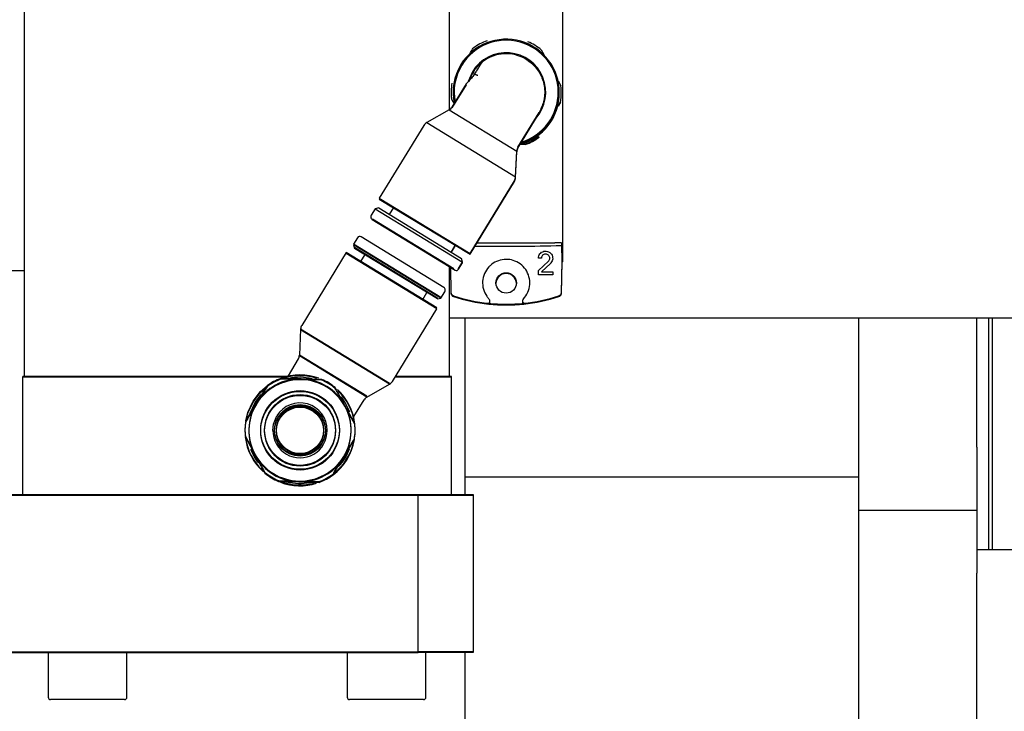
# Model space of a CAD drawing. Units: millimetres. Extents: x 11 to 419, y 1 to 296.
# Drawn here: x 59 to 64, y 244 to 247 of the extents above; entities that cross this region are included whole.
import ezdxf

# ---------------------------------------------------------------- set-up
doc = ezdxf.new("R2010")
doc.units = ezdxf.units.MM
doc.styles.add('SLDTEXTSTYLE0', font='TXT', dxfattribs={"width": 0.605})
doc.dimstyles.new('SLDDIMSTYLE0', dxfattribs={"dimtxt": 3.081982, "dimasz": 3.302, "dimexe": 0, "dimexo": 0.0625, "dimgap": 0.770496, "dimtad": 1, "dimdec": 3, "dimlfac": 30, "dimrnd": 1e-09, "dimzin": 12, "dimdsep": 46, "dimtxsty": 'SLDTEXTSTYLE0', "dimsah": 1, "dimcen": 0.09, "dimadec": 0, "dimazin": 3, "dimtfac": 1, "dimtdec": 3, "dimtofl": 0, "dimtmove": 0, "dimatfit": 3, "dimfxl": 1, "dimfrac": 2, "dimtolj": 1, "dimtzin": 12, "dimarcsym": 0})

# ---------------------------------------------------------------- blocks, each defined once
blk = doc.blocks.new('_D_13')
at = {"color": 7, "linetype": 'Continuous', "lineweight": 0}
for p, q in [((113.3204, 256.468), (113.3204, 180.8013)), ((42.3871, 226.468), (42.3871, 180.8013)), ((42.3871, 181.8013), (113.3204, 181.8013))]:
    blk.add_line(p, q, dxfattribs=at)
at = {"color": 7, "linetype": 'Continuous', "lineweight": 18}
for points in [[(42.3871, 181.8013), (45.6891, 181.2933), (45.6891, 182.3093)], [(113.3204, 181.8013), (110.0184, 182.3093), (110.0184, 181.2933)]]:
    blk.add_solid(points, dxfattribs=at)
at = {"color": 7, "linetype": 'Continuous', "lineweight": 18, "insert": (73.9967, 185.8941), "char_height": 3.175, "attachment_point": 1, "style": 'SLDTEXTSTYLE0'}
blk.add_mtext('2128', dxfattribs=at)

msp = doc.modelspace()

# ---------------------------------------------------------------- linework, layer by layer
at = {"color": 7, "linetype": 'Continuous', "lineweight": 25}
for p, q in [((59.453728, 245.467975), (59.453728, 248.631308)), ((61.733728, 245.957975), (61.733728, 247.987975)), ((61.253728, 246.599545), (61.253728, 247.293918)), ((61.642451, 246.852769), (61.653271, 246.832937)), ((61.350469, 246.760365), (61.332296, 246.718784)), ((61.351315, 246.753155), (61.357267, 246.762912)), ((61.351315, 246.749822), (61.357267, 246.759579)), ((61.713975, 246.721674), (61.725406, 246.700722)), ((61.324112, 246.708561), (61.264025, 246.610059)), ((61.324112, 246.705227), (61.264025, 246.606726)), ((61.27564, 246.620321), (61.262051, 246.645228)), ((61.723796, 246.634075), (61.713288, 246.616848)), ((61.723796, 246.630741), (61.713288, 246.613515)), ((61.251783, 246.598394), (61.15679, 246.544279)), ((61.251783, 246.598394), (61.53813, 246.423719)), ((61.5429, 246.439942), (61.633166, 246.587916)), ((61.633166, 246.587916), (61.633081, 246.587969)), ((61.5429, 246.436609), (61.633166, 246.584583)), ((61.633166, 246.584583), (61.633081, 246.584635)), ((61.144548, 246.532615), (60.956204, 246.22386)), ((61.15679, 246.544279), (61.533483, 246.314493)), ((61.533483, 246.314493), (61.53813, 246.423719)), ((61.533483, 246.311159), (61.53813, 246.420386)), ((61.537992, 246.42047), (61.53813, 246.420386)), ((61.575074, 246.450947), (61.549983, 246.451553)), ((61.340369, 245.989515), (61.528713, 246.29827)), ((61.340369, 245.986182), (61.528713, 246.294937)), ((61.533249, 246.311302), (61.533483, 246.311159)), ((60.956204, 246.22386), (61.340369, 245.989515)), ((60.957686, 246.222956), (60.956204, 246.220527)), ((60.956204, 246.220527), (61.340369, 245.986182)), ((60.938582, 246.17897), (60.922091, 246.151936)), ((60.953472, 246.182577), (60.938582, 246.17897)), ((60.938582, 246.17897), (61.308518, 245.953304)), ((60.953472, 246.182577), (61.304912, 245.968194)), ((61.015904, 246.184109), (60.998291, 246.155236)), ((60.925698, 246.133713), (61.277137, 245.91933)), ((60.927261, 246.136093), (61.271417, 245.926153)), ((60.863757, 246.056309), (60.847266, 246.029275)), ((61.230087, 245.845533), (60.878647, 246.059915)), ((60.847266, 246.029275), (60.847844, 246.026889)), ((61.217203, 245.803609), (60.847266, 246.029275)), ((60.847844, 246.026889), (60.847266, 246.025941)), ((60.847266, 246.025941), (60.850873, 246.011051)), ((61.217203, 245.800276), (60.847266, 246.025941)), ((61.202313, 245.800003), (60.850873, 246.014385)), ((61.202313, 245.796669), (60.850873, 246.011051)), ((61.260093, 245.995535), (61.277705, 246.024408)), ((61.261574, 245.994631), (61.279187, 246.023504)), ((61.36993, 246.034642), (61.700395, 246.034642)), ((61.72739, 246.034642), (61.700395, 246.034642)), ((61.72739, 246.034642), (61.727585, 246.023475)), ((61.727585, 246.023475), (61.728728, 245.957975)), ((60.815416, 245.993064), (60.627419, 245.684878)), ((61.199581, 245.758719), (60.815416, 245.993064)), ((61.199581, 245.755386), (60.815416, 245.98973)), ((60.89421, 245.984615), (60.876598, 245.955742)), ((61.308518, 245.953304), (61.304912, 245.968194)), ((61.642687, 245.969433), (61.630187, 245.969433)), ((61.253728, 245.467975), (61.253728, 245.93361)), ((61.261091, 245.8193), (61.259095, 245.93367)), ((61.261091, 245.822633), (61.259153, 245.933634)), ((61.290899, 245.92474), (61.292028, 245.926271)), ((61.292028, 245.926271), (61.308518, 245.953304)), ((61.292028, 245.922937), (61.308518, 245.949971)), ((61.307037, 245.950875), (61.308518, 245.949971)), ((61.308518, 245.949971), (61.307941, 245.952357)), ((61.630187, 245.916787), (61.672515, 245.956523)), ((61.681071, 245.947409), (61.643502, 245.912142)), ((61.728728, 245.957975), (61.726366, 245.822633)), ((61.728728, 245.954642), (61.726366, 245.8193)), ((61.733728, 245.957975), (61.728728, 245.957975)), ((61.733728, 245.954642), (61.728728, 245.954642)), ((61.733728, 245.954642), (61.733728, 245.957975)), ((58.937062, 245.917975), (59.453728, 245.917975)), ((61.630187, 245.899642), (61.630187, 245.916787)), ((61.690603, 245.899642), (61.630187, 245.899642)), ((61.643502, 245.912142), (61.690603, 245.912142)), ((61.690603, 245.912142), (61.690603, 245.899642)), ((61.139881, 245.795137), (61.157494, 245.824009)), ((61.202313, 245.796669), (61.217203, 245.800276)), ((61.217203, 245.800276), (61.233694, 245.82731)), ((61.011584, 245.4472), (61.199581, 245.755386)), ((61.198099, 245.75629), (61.199581, 245.758719)), ((61.253728, 245.716308), (65.087062, 245.716308)), ((61.320395, 245.041266), (61.320395, 245.716308)), ((62.987062, 245.167975), (62.987062, 245.716308)), ((63.487062, 245.167975), (63.487062, 245.716308)), ((63.537062, 245.716308), (63.537062, 244.734642)), ((63.553728, 244.734642), (63.553728, 245.716308)), ((60.62265, 245.668656), (60.617655, 245.55886)), ((60.999342, 245.438869), (60.62265, 245.668656)), ((60.999342, 245.435536), (60.62265, 245.665322)), ((60.904002, 245.384185), (60.617655, 245.55886)), ((60.904002, 245.380852), (60.617655, 245.555527)), ((60.612885, 245.542637), (60.569488, 245.471496)), ((59.445395, 244.967975), (59.445395, 245.467975)), ((59.518962, 245.467975), (59.445395, 245.467975)), ((59.445395, 244.967975), (59.445395, 245.464642)), ((59.518962, 245.464642), (59.445395, 245.464642)), ((59.547324, 245.467975), (59.518962, 245.467975)), ((59.547324, 245.464642), (59.518962, 245.464642)), ((60.565018, 245.467975), (59.547324, 245.467975)), ((60.552818, 245.464642), (59.547324, 245.464642)), ((61.160133, 245.464642), (61.022223, 245.464642)), ((61.160133, 245.467975), (61.024257, 245.467975)), ((61.188495, 245.467975), (61.160133, 245.467975)), ((61.188495, 245.464642), (61.160133, 245.464642)), ((61.262062, 245.467975), (61.188495, 245.467975)), ((61.262062, 245.464642), (61.188495, 245.464642)), ((61.262062, 244.967975), (61.262062, 245.467975)), ((61.262062, 244.967975), (61.262062, 245.464642)), ((60.712204, 245.455821), (60.625627, 245.457912)), ((60.712204, 245.452487), (60.625627, 245.454578)), ((60.904002, 245.380852), (60.999342, 245.435536)), ((60.429736, 245.357613), (60.455182, 245.391583)), ((60.429736, 245.354279), (60.449402, 245.381639)), ((60.408954, 245.313215), (60.429736, 245.357613)), ((60.408954, 245.309882), (60.429736, 245.354279)), ((60.852073, 245.269055), (60.810595, 245.345079)), ((60.852073, 245.265722), (60.810595, 245.341746)), ((60.848363, 245.298045), (60.89176, 245.369187)), ((60.848363, 245.301379), (60.845369, 245.303205)), ((60.848363, 245.298045), (60.846426, 245.299227)), ((60.388717, 245.213561), (60.430195, 245.137538)), ((60.388717, 245.210228), (60.430195, 245.134204)), ((62.987062, 244.901308), (62.987062, 245.167975)), ((63.487062, 245.167975), (63.487062, 244.901308)), ((60.528586, 245.026796), (60.615163, 245.024705)), ((60.528586, 245.023463), (60.615163, 245.021371)), ((61.320395, 244.967975), (61.320395, 245.041266)), ((62.987062, 245.041266), (61.320395, 245.041266)), ((58.937062, 244.967975), (61.120395, 244.967975)), ((58.937062, 244.964642), (61.120395, 244.964642)), ((61.120395, 244.301308), (61.120395, 244.967975)), ((61.120395, 244.967975), (61.353728, 244.967975)), ((61.120395, 244.297975), (61.120395, 244.964642)), ((61.120395, 244.964642), (61.353728, 244.964642)), ((61.353728, 244.967975), (61.353728, 244.301308)), ((61.353728, 244.964642), (61.353728, 244.297975)), ((62.987062, 244.901308), (63.487062, 244.901308)), ((62.987062, 244.634642), (62.987062, 244.901308)), ((63.487062, 244.901308), (63.487062, 244.634642)), ((63.487062, 244.734642), (63.653728, 244.734642)), ((62.987062, 242.167975), (62.987062, 244.634642)), ((63.487062, 242.438659), (63.487062, 244.634642)), ((58.937062, 244.301308), (61.120395, 244.301308)), ((58.937062, 244.297975), (61.120395, 244.297975)), ((59.553728, 244.297975), (59.553728, 244.107975)), ((59.553728, 244.297975), (59.553728, 244.111308)), ((59.887062, 244.107975), (59.887062, 244.297975)), ((59.887062, 244.111308), (59.887062, 244.297975)), ((60.820395, 244.297975), (60.820395, 244.111308)), ((60.820395, 244.297975), (60.820395, 244.107975)), ((61.353728, 244.301308), (61.120395, 244.301308)), ((61.353728, 244.297975), (61.120395, 244.297975)), ((61.153728, 244.111308), (61.153728, 244.297975)), ((61.153728, 244.107975), (61.153728, 244.297975)), ((61.320395, 241.984642), (61.320395, 244.297975)), ((59.877062, 244.097975), (59.563728, 244.097975)), ((61.143728, 244.097975), (60.830395, 244.097975))]:
    msp.add_line(p, q, dxfattribs=at)
at = {"color": 7, "linetype": 'Continuous', "lineweight": 25, "flags": 128}
for points in [[(61.268649, 246.67136), (61.271183, 246.635985), (61.27313, 246.624985)], [(60.421199, 245.36282), (60.453232, 245.404099), (60.480527, 245.428074)], [(60.421199, 245.359487), (60.453232, 245.400766), (60.480527, 245.42474)], [(60.79397, 245.381841), (60.816448, 245.348272), (60.829942, 245.318561)], [(60.390327, 245.280209), (60.399154, 245.315449), (60.421199, 245.36282)], [(60.390327, 245.276875), (60.399154, 245.312115), (60.421199, 245.359487)], [(60.505538, 245.239642), (60.508221, 245.266046), (60.522331, 245.301128)], [(60.439457, 245.110392), (60.438086, 245.112308), (60.41436, 245.155125)]]:
    msp.add_lwpolyline(points, dxfattribs=at)
at = {"color": 7, "linetype": 'Continuous', "lineweight": 25}
for centre, radius in [((61.493728, 245.864642), 0.043333), ((60.620395, 245.241308), 0.166667), ((60.620395, 245.237975), 0.166667), ((60.620395, 245.241308), 0.15), ((60.620395, 245.237975), 0.15), ((60.620395, 245.241308), 0.107667), ((60.620395, 245.237975), 0.107667), ((60.620395, 245.241308), 0.1), ((60.620395, 245.237975), 0.1)]:
    msp.add_circle(centre, radius, dxfattribs=at)
for centre, radius, start, end in [((69.053728, 238.001308), 26.666667, 90, 180), ((69.053728, 238.001308), 26, 90, 173.294757), ((69.053728, 238.001308), 25.133333, 90, 170.8023792), ((69.053728, 238.001308), 25, 90, 170.391785), ((61.493643, 246.673027), 0.225, 285.199289, 148.616323), ((61.493643, 246.673027), 0.220623, 286.414171, 148.616323), ((61.493728, 246.672975), 0.233333, 110.403112, 126.829534), ((61.493728, 246.672975), 0.233333, 50.403112, 66.829534), ((61.493643, 246.673027), 0.16771, 318.630644, 148.616323), ((61.493643, 246.673027), 0.163333, 58.550062, 127.827859), ((61.493643, 246.673027), 0.225, 148.616323, 192.107407), ((61.493643, 246.673027), 0.220623, 148.616323, 190.895738), ((61.493643, 246.673027), 0.163333, 146.611286, 150.62136), ((61.493643, 246.669694), 0.163333, 146.611286, 150.62136), ((61.493728, 246.672975), 0.233333, 170.403112, 186.829534), ((61.493728, 246.669642), 0.233333, 179.590741, 186.829534), ((61.493643, 246.669694), 0.225, 284.559895, 0.424419), ((61.493728, 246.672975), 0.233333, 350.403112, 6.829534), ((61.493728, 246.669642), 0.233333, 350.403112, 0.409259), ((61.236137, 246.627071), 0.032667, 298.616323, 328.616323), ((61.172436, 246.515603), 0.032667, 118.616323, 148.616323), ((61.493728, 246.672975), 0.233333, 290.403112, 306.829534), ((61.493728, 246.669642), 0.233333, 290.403112, 306.829534), ((61.570787, 246.42293), 0.032667, 148.616323, 178.616323), ((61.570787, 246.419597), 0.032667, 148.616323, 178.616323), ((61.500825, 246.315282), 0.032667, 328.616323, 358.616323), ((61.500825, 246.311948), 0.032667, 328.616323, 358.616323), ((60.93134, 246.146294), 0.010833, 148.616323, 212.697702), ((60.93134, 246.142961), 0.010833, 171.182188, 238.616323), ((60.873006, 246.050667), 0.010833, 58.616323, 148.616323), ((61.282779, 245.928579), 0.010833, 238.616323, 328.616323), ((61.493728, 245.861308), 0.043333, 2.204227, 177.795773), ((61.224445, 245.836285), 0.010833, 351.150117, 58.616323), ((61.224445, 245.832951), 0.010833, 328.616323, 8.849883), ((61.493728, 246.494642), 0.72, 251.920332, 264.091314), ((61.493728, 246.491308), 0.72, 251.920332, 264.091314), ((61.493728, 246.494642), 0.72, 275.908686, 288.079668), ((61.493728, 246.491308), 0.72, 275.908686, 288.079668), ((61.493728, 246.494642), 0.72, 264.091314, 275.908686), ((61.493728, 246.491308), 0.72, 264.091314, 275.908686), ((60.655307, 245.667867), 0.032667, 148.616323, 178.616323), ((60.584998, 245.559649), 0.032667, 328.616323, 358.616323), ((60.620395, 245.241308), 0.233333, 69.881566, 110.403112), ((60.620395, 245.237975), 0.233333, 72.25058, 106.322037), ((60.708925, 245.386437), 0.163333, 148.616323, 149.539774), ((60.620395, 245.241308), 0.223333, 76.77847, 102.423547), ((60.620395, 245.241308), 0.216667, 88.616323, 148.616323), ((60.620395, 245.237975), 0.216667, 88.616323, 148.616323), ((60.620395, 245.241308), 0.233333, 110.403112, 126.829534), ((60.620395, 245.237975), 0.233333, 110.403112, 126.829534), ((60.620395, 245.241308), 0.216667, 28.616323, 88.616323), ((60.620395, 245.237975), 0.216667, 28.616323, 88.616323), ((60.620395, 245.241308), 0.233333, 50.403112, 66.829534), ((60.620395, 245.237975), 0.233333, 50.403112, 66.829534), ((60.983696, 245.464212), 0.032667, 298.616323, 328.616323), ((60.620395, 245.241308), 0.233333, 8.05481, 47.343109), ((60.620395, 245.237975), 0.233333, 8.863294, 45.969328), ((60.919648, 245.352175), 0.032667, 118.616323, 148.616323), ((60.620395, 245.241308), 0.216667, 148.616323, 208.616323), ((60.620395, 245.237975), 0.216667, 148.616323, 208.616323), ((60.620395, 245.241308), 0.114869, 359.168652, 148.616323), ((60.620395, 245.241308), 0.216667, 328.616323, 28.616323), ((60.620395, 245.237975), 0.216667, 328.616323, 28.616323), ((60.620395, 245.241308), 0.233333, 170.403112, 186.829534), ((60.620395, 245.237975), 0.233333, 170.403112, 186.829534), ((60.620395, 245.241308), 0.233333, 350.403112, 6.829534), ((60.620395, 245.237975), 0.233333, 350.403112, 6.829534), ((60.620395, 245.237975), 0.233333, 186.227266, 228.342453), ((60.620395, 245.237975), 0.114869, 179.168652, 0.831348), ((60.620395, 245.241308), 0.233333, 188.668745, 226.593538), ((60.620395, 245.237975), 0.233333, 306.829534, 350.472463), ((60.620395, 245.241308), 0.233333, 306.829534, 348.795457), ((60.620395, 245.237975), 0.223333, 200.304633, 217.714595), ((60.620395, 245.241308), 0.216667, 208.616323, 268.616323), ((60.620395, 245.237975), 0.216667, 208.616323, 268.616323), ((60.620395, 245.241308), 0.216667, 268.616323, 328.616323), ((60.620395, 245.237975), 0.223333, 317.098472, 340.041722), ((60.620395, 245.241308), 0.223333, 318.815954, 336.748695), ((60.620395, 245.237975), 0.216667, 268.616323, 328.616323), ((60.620395, 245.241308), 0.233333, 230.403112, 246.829534), ((60.620395, 245.237975), 0.233333, 230.403112, 246.829534), ((60.620395, 245.241308), 0.233333, 290.403112, 306.829534), ((60.620395, 245.237975), 0.233333, 290.403112, 306.829534), ((60.620395, 245.237975), 0.233333, 249.337911, 287.534569), ((60.620395, 245.241308), 0.233333, 251.363085, 285.327098), ((60.620395, 245.237975), 0.223333, 255.233791, 281.107965), ((59.563728, 244.107975), 0.01, 180, 270), ((59.877062, 244.107975), 0.01, 270, 0), ((60.830395, 244.107975), 0.01, 180, 270), ((61.143728, 244.107975), 0.01, 270, 0)]:
    msp.add_arc(centre, radius, start, end, dxfattribs=at)
msp.add_ellipse((61.493728, 246.083052), major_axis=(0.72, 0), ratio=0.08748866, start_param=4.52510885, end_param=5.04319024, dxfattribs=at)
for points, knots in [([(61.339248, 246.835787), (61.34048, 246.837807), (61.345412, 246.845891), (61.350239, 246.853804), (61.35386, 246.85974)], [0, 0, 0, 0, 0.24979515, 1, 1, 1, 1]), ([(61.357267, 246.762912), (61.359764, 246.766507), (61.365819, 246.775226), (61.376203, 246.786866), (61.386238, 246.796281), (61.392959, 246.80165), (61.393165, 246.8018), (61.39325, 246.801862)], [0, 0, 0, 0, 0.15362083, 0.37256455, 0.59927127, 0.83352106, 1, 1, 1, 1]), ([(61.393472, 246.802037), (61.392523, 246.801008), (61.390626, 246.79895), (61.383815, 246.789102), (61.374968, 246.775526), (61.366384, 246.76184), (61.361232, 246.753386), (61.359484, 246.750518)], [0, 0, 0, 0, 0.22167646, 0.44335791, 0.66492499, 0.88629922, 1, 1, 1, 1]), ([(61.578863, 246.812366), (61.579447, 246.812006), (61.582264, 246.810268), (61.594222, 246.802317), (61.618407, 246.781515), (61.6455, 246.741313), (61.659308, 246.687404), (61.655678, 246.633438), (61.640282, 246.602459), (61.633081, 246.587969)], [0, 0, 0, 0, 0.008309418, 0.040078618, 0.167597824, 0.382144389, 0.596732353, 0.811363108, 1, 1, 1, 1]), ([(61.336276, 246.71677), (61.336966, 246.719132), (61.338975, 246.726005), (61.343712, 246.738759), (61.349067, 246.748899), (61.351315, 246.753155)], [0, 0, 0, 0, 0.233018401, 0.678038453, 1, 1, 1, 1]), ([(61.359484, 246.750518), (61.35891, 246.749631), (61.354969, 246.743544), (61.346917, 246.732839), (61.33617, 246.72089), (61.327086, 246.711961), (61.325115, 246.709707), (61.324112, 246.708561)], [0, 0, 0, 0, 0.03907392, 0.26829037, 0.50227128, 0.74685995, 1, 1, 1, 1]), ([(61.359484, 246.750518), (61.360813, 246.749972), (61.362945, 246.749098), (61.366243, 246.747781), (61.368536, 246.746923), (61.370186, 246.746362), (61.371354, 246.746016), (61.372175, 246.745817), (61.372752, 246.745715), (61.373158, 246.745673), (61.373446, 246.74567), (61.373652, 246.745689), (61.373818, 246.745725), (61.373943, 246.745773), (61.374038, 246.745841), (61.374088, 246.745891), (61.374111, 246.745926), (61.374119, 246.745938)], [0, 0, 0, 0, 0.35081639, 0.56303449, 0.70582424, 0.80175555, 0.86618646, 0.90949488, 0.93865882, 0.95835825, 0.97172878, 0.98087141, 0.98719568, 0.99388017, 0.99655819, 0.99878423, 1, 1, 1, 1]), ([(61.567375, 245.796995), (61.574155, 245.806), (61.587716, 245.824014), (61.595286, 245.857634), (61.592055, 245.891405), (61.577751, 245.922264), (61.554102, 245.946747), (61.524752, 245.961489), (61.492438, 245.966309), (61.460182, 245.960863), (61.435634, 245.94732), (61.415435, 245.928536), (61.400108, 245.90492), (61.39206, 245.871726), (61.395479, 245.837918), (61.406815, 245.812759), (61.417015, 245.800638), (61.420082, 245.796995)], [0, 0, 0, 0, 0.07279338, 0.14560508, 0.21795115, 0.29010362, 0.36279448, 0.43592097, 0.49990814, 0.57231496, 0.64470523, 0.67888928, 0.75168266, 0.82449436, 0.89684043, 0.9689929, 1, 1, 1, 1]), ([(61.630187, 245.969433), (61.63051, 245.972781), (61.631155, 245.979475), (61.635331, 245.986813), (61.640909, 245.992945), (61.648059, 245.99765), (61.658158, 246.000145), (61.668575, 245.999138), (61.678143, 245.994633), (61.685632, 245.987118), (61.690078, 245.977619), (61.691091, 245.967409), (61.688778, 245.957658), (61.684786, 245.951121), (61.681789, 245.948127), (61.681071, 245.947409)], [0, 0, 0, 0, 0.08293021, 0.16584089, 0.20468883, 0.29106127, 0.37737599, 0.46512335, 0.55406376, 0.64252271, 0.72859982, 0.81160037, 0.89273367, 0.97426571, 1, 1, 1, 1]), ([(61.672515, 245.956523), (61.673815, 245.957999), (61.676416, 245.960953), (61.677885, 245.965707), (61.678251, 245.970485), (61.677456, 245.975266), (61.674663, 245.980451), (61.670328, 245.984488), (61.664828, 245.986932), (61.65871, 245.987418), (61.652715, 245.985788), (61.647624, 245.98221), (61.644097, 245.977176), (61.642789, 245.972635), (61.642706, 245.970044), (61.642687, 245.969433)], [0, 0, 0, 0, 0.08396443, 0.16800387, 0.20524515, 0.28737438, 0.36945854, 0.45281086, 0.53876017, 0.62690515, 0.71582246, 0.80385587, 0.8899689, 0.97407428, 1, 1, 1, 1]), ([(61.270284, 245.810191), (61.268879, 245.810809), (61.266067, 245.812045), (61.262956, 245.815592), (61.261346, 245.819328), (61.261159, 245.821746), (61.261091, 245.822633)], [0, 0, 0, 0, 0.28375769, 0.56791253, 0.84139168, 1, 1, 1, 1]), ([(61.270284, 245.806858), (61.268879, 245.807475), (61.266067, 245.808712), (61.262956, 245.812258), (61.261346, 245.815995), (61.261159, 245.818412), (61.261091, 245.8193)], [0, 0, 0, 0, 0.28375769, 0.56791253, 0.84139168, 1, 1, 1, 1]), ([(61.420082, 245.796995), (61.420984, 245.795796), (61.42279, 245.793398), (61.423805, 245.788915), (61.423366, 245.784418), (61.421757, 245.780836), (61.420184, 245.779101), (61.419609, 245.778467)], [0, 0, 0, 0, 0.21881924, 0.43766094, 0.65602257, 0.87424831, 1, 1, 1, 1]), ([(61.567848, 245.778467), (61.566885, 245.779618), (61.564959, 245.781922), (61.563717, 245.78635), (61.563927, 245.790864), (61.565353, 245.794522), (61.566835, 245.796333), (61.567375, 245.796995)], [0, 0, 0, 0, 0.21894326, 0.43791118, 0.65634288, 0.87455306, 1, 1, 1, 1]), ([(61.726366, 245.822633), (61.726204, 245.821192), (61.72588, 245.818311), (61.723688, 245.814509), (61.720708, 245.81166), (61.718286, 245.810654), (61.717173, 245.810191)], [0, 0, 0, 0, 0.25675101, 0.51326972, 0.77618896, 1, 1, 1, 1]), ([(61.726366, 245.8193), (61.726204, 245.817859), (61.72588, 245.814977), (61.723688, 245.811176), (61.720708, 245.808326), (61.718286, 245.80732), (61.717173, 245.806858)], [0, 0, 0, 0, 0.25675101, 0.51326972, 0.77618896, 1, 1, 1, 1]), ([(61.423329, 245.786535), (61.423416, 245.786216), (61.423894, 245.784459), (61.423284, 245.781066), (61.421768, 245.777505), (61.420187, 245.775768), (61.419609, 245.775134)], [0, 0, 0, 0, 0.079204751, 0.436758344, 0.794089425, 1, 1, 1, 1]), ([(61.567848, 245.775134), (61.566896, 245.776284), (61.564993, 245.778586), (61.563748, 245.782502), (61.563997, 245.784952), (61.564095, 245.785911)], [0, 0, 0, 0, 0.378203748, 0.756450104, 1, 1, 1, 1]), ([(60.480527, 245.428074), (60.475427, 245.419714), (60.46056, 245.395343), (60.445392, 245.370477), (60.435427, 245.354141)], [0, 0, 0, 0, 0.34302465, 1, 1, 1, 1]), ([(60.480527, 245.42474), (60.475427, 245.41638), (60.46056, 245.392009), (60.445392, 245.367144), (60.435427, 245.350808)], [0, 0, 0, 0, 0.34302465, 1, 1, 1, 1]), ([(60.625627, 245.457912), (60.612376, 245.458232), (60.583263, 245.458935), (60.554643, 245.459626), (60.53905, 245.460003)], [0, 0, 0, 0, 0.45515963, 1, 1, 1, 1]), ([(60.625627, 245.454578), (60.612376, 245.454899), (60.583263, 245.455602), (60.554643, 245.456293), (60.53905, 245.45667)], [0, 0, 0, 0, 0.45515963, 1, 1, 1, 1]), ([(60.810595, 245.345079), (60.804247, 245.356715), (60.790299, 245.382279), (60.776588, 245.40741), (60.769118, 245.421103)], [0, 0, 0, 0, 0.45515963, 1, 1, 1, 1]), ([(60.810595, 245.341746), (60.804247, 245.353381), (60.790299, 245.378946), (60.776588, 245.404077), (60.769118, 245.417769)], [0, 0, 0, 0, 0.45515963, 1, 1, 1, 1]), ([(60.435427, 245.354141), (60.423973, 245.335365), (60.408807, 245.310502), (60.393962, 245.286166), (60.390327, 245.280209)], [0, 0, 0, 0, 0.7551792, 1, 1, 1, 1]), ([(60.435427, 245.350808), (60.423973, 245.332032), (60.408807, 245.307169), (60.393962, 245.282833), (60.390327, 245.276875)], [0, 0, 0, 0, 0.7551792, 1, 1, 1, 1]), ([(60.805363, 245.128476), (60.815328, 245.144812), (60.830497, 245.169677), (60.845363, 245.194048), (60.850463, 245.202408)], [0, 0, 0, 0, 0.65697535, 1, 1, 1, 1]), ([(60.805363, 245.125142), (60.815328, 245.141478), (60.830497, 245.166344), (60.845363, 245.190715), (60.850463, 245.199075)], [0, 0, 0, 0, 0.65697535, 1, 1, 1, 1]), ([(60.430195, 245.137538), (60.436543, 245.125902), (60.450491, 245.100338), (60.464202, 245.075206), (60.471673, 245.061514)], [0, 0, 0, 0, 0.455159633, 1, 1, 1, 1]), ([(60.430195, 245.134204), (60.436543, 245.122568), (60.450491, 245.097004), (60.464202, 245.071873), (60.471673, 245.05818)], [0, 0, 0, 0, 0.45515963, 1, 1, 1, 1]), ([(60.760264, 245.054543), (60.763898, 245.060501), (60.778743, 245.084837), (60.79391, 245.1097), (60.805363, 245.128476)], [0, 0, 0, 0, 0.2448208, 1, 1, 1, 1]), ([(60.760264, 245.05121), (60.763898, 245.057168), (60.778743, 245.081504), (60.79391, 245.106366), (60.805363, 245.125142)], [0, 0, 0, 0, 0.2448208, 1, 1, 1, 1]), ([(60.615163, 245.024705), (60.628414, 245.024385), (60.657527, 245.023682), (60.686147, 245.02299), (60.70174, 245.022614)], [0, 0, 0, 0, 0.455159633, 1, 1, 1, 1]), ([(60.615163, 245.021371), (60.628414, 245.021051), (60.657527, 245.020348), (60.686147, 245.019657), (60.70174, 245.01928)], [0, 0, 0, 0, 0.45515963, 1, 1, 1, 1])]:
    msp.add_open_spline(points, degree=3, knots=knots, dxfattribs=at)

# ---------------------------------------------------------------- dimensions: what is measured, and where the dimension line sits
at = {"color": 7, "linetype": 'Continuous', "lineweight": 18}
dim = msp.add_linear_dim(base=(113.320395, 181.801308), p1=(42.387062, 226.467975), p2=(113.320395, 256.467975), dimstyle='SLDDIMSTYLE0', dxfattribs=at)
dim.commit()
dim.dimension.update_dxf_attribs({"geometry": '_D_13', "text_midpoint": (77.853728, 181.801308), "dimtype": 160})

doc.saveas('drawing.dxf')
